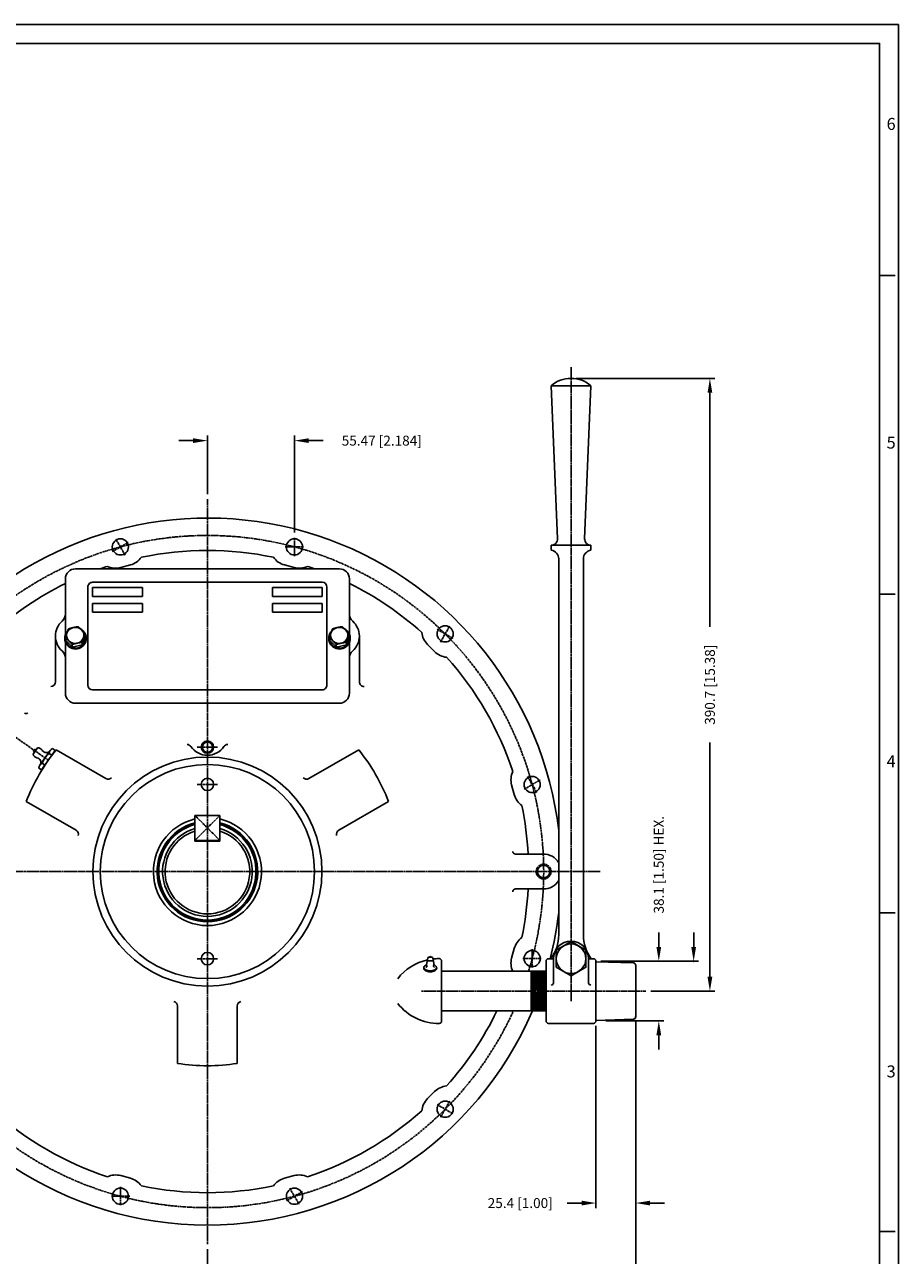
# Model space of a CAD drawing. Units: inches. Extents: x 0 to 1682, y 0 to 1188.
# Drawn here: x 1125 to 1682, y 403 to 1188 of the extents above; entities that cross this region are included whole.
import ezdxf

# ---------------------------------------------------------------- set-up
doc = ezdxf.new("R2010")
doc.units = ezdxf.units.IN
doc.header["$MEASUREMENT"] = 0
doc.linetypes.add('CENTER', pattern=[2, 1.25, -0.25, 0.25, -0.25])
doc.linetypes.add('HIDDEN', pattern=[0.375, 0.25, -0.125])
for name, color, linetype in [('001-MAT', 4, 'Continuous'), ('CENTER', 2, 'CENTER'), ('DIM', 2, 'Continuous'), ('HIDDEN', 2, 'HIDDEN'), ('OBJECT', 1, 'Continuous')]:
    doc.layers.add(name, color=color, linetype=linetype)
doc.styles.add('Title Block', font='txt.shx')
doc.dimstyles.get("Standard").update_dxf_attribs({"dimtxt": 0.18, "dimasz": 0.18, "dimexe": 0.18, "dimexo": 0.0625, "dimgap": 0.09, "dimtad": 0, "dimtih": 1, "dimtoh": 1, "dimdec": 4, "dimzin": 0, "dimdsep": 46, "dimtxsty": 'Standard', "dimcen": 0.09, "dimadec": 0, "dimazin": 0, "dimtfac": 1, "dimtdec": 4, "dimtofl": 0, "dimtmove": 0, "dimatfit": 3, "dimfxl": 0, "dimtolj": 1, "dimtzin": 0, "dimarcsym": 0})

# ---------------------------------------------------------------- blocks, each defined once
blk = doc.blocks.new('*D15')
at = {"layer": 'Defpoints', "color": 0}
for p in [(1297.06, 922.74), (1241.59, 885.47), (1297.06, 860.98)]:
    blk.add_point(p, dxfattribs=at)
at = {"layer": 'DIM'}
for p, q in [((1232.45, 922.74), (1223.3, 922.74)), ((1241.59, 888.64), (1241.59, 925.92)), ((1297.06, 864.15), (1297.06, 925.92)), ((1306.2, 922.74), (1315.35, 922.74))]:
    blk.add_line(p, q, dxfattribs=at)
for points in [[(1232.45, 924.27), (1232.45, 921.22), (1241.59, 922.74)], [(1306.2, 924.27), (1306.2, 921.22), (1297.06, 922.74)]]:
    blk.add_solid(points, dxfattribs=at)
at = {"layer": 'DIM', "insert": (1352.73, 922.74), "char_height": 6.35, "attachment_point": 5}
blk.add_mtext('\\A1;55.47 [2.184]', dxfattribs=at)
blk = doc.blocks.new('*D18')
at = {"layer": 'Defpoints', "color": 0}
for p in [(1489.24, 552.72), (1514.64, 555.39), (1489.24, 436.6)]:
    blk.add_point(p, dxfattribs=at)
at = {"layer": 'DIM'}
for p, q in [((1489.24, 549.54), (1489.24, 433.43)), ((1514.64, 552.22), (1514.64, 433.43)), ((1480.1, 436.6), (1470.95, 436.6)), ((1523.78, 436.6), (1532.93, 436.6))]:
    blk.add_line(p, q, dxfattribs=at)
for points in [[(1480.1, 438.12), (1480.1, 435.08), (1489.24, 436.6)], [(1523.78, 438.12), (1523.78, 435.08), (1514.64, 436.6)]]:
    blk.add_solid(points, dxfattribs=at)
at = {"layer": 'DIM', "insert": (1440.98, 436.6), "char_height": 6.35, "attachment_point": 5}
blk.add_mtext('\\A1;25.4 [1.00]', dxfattribs=at)
blk = doc.blocks.new('*D19')
at = {"layer": 'Defpoints', "color": 0}
for p in [(993.94, 560.67), (1241.59, 410.47), (993.94, 385.32)]:
    blk.add_point(p, dxfattribs=at)
at = {"layer": 'DIM'}
for p, q in [((993.94, 557.49), (993.94, 382.14)), ((1241.59, 407.29), (1241.59, 382.14)), ((1003.08, 385.32), (1082.5, 385.32)), ((1232.45, 385.32), (1153.03, 385.32))]:
    blk.add_line(p, q, dxfattribs=at)
for points in [[(1003.08, 386.84), (1003.08, 383.79), (993.94, 385.32)], [(1232.45, 386.84), (1232.45, 383.79), (1241.59, 385.32)]]:
    blk.add_solid(points, dxfattribs=at)
at = {"layer": 'DIM', "insert": (1117.77, 385.32), "char_height": 6.35, "attachment_point": 5}
blk.add_mtext('\\A1;247.7 [9.75]', dxfattribs=at)
blk = doc.blocks.new('*D21')
at = {"layer": 'Defpoints', "color": 0}
for p in [(1514.64, 555.39), (1241.59, 410.47), (1514.64, 385.32)]:
    blk.add_point(p, dxfattribs=at)
at = {"layer": 'DIM'}
for p, q in [((1514.64, 552.22), (1514.64, 382.14)), ((1241.59, 407.29), (1241.59, 382.14)), ((1250.73, 385.32), (1341.79, 385.32)), ((1505.5, 385.32), (1414.44, 385.32))]:
    blk.add_line(p, q, dxfattribs=at)
for points in [[(1250.73, 386.84), (1250.73, 383.79), (1241.59, 385.32)], [(1505.5, 386.84), (1505.5, 383.79), (1514.64, 385.32)]]:
    blk.add_solid(points, dxfattribs=at)
at = {"layer": 'DIM', "insert": (1378.12, 385.32), "char_height": 6.35, "attachment_point": 5}
blk.add_mtext('\\A1;273.0 [10.75]', dxfattribs=at)
blk = doc.blocks.new('*D32')
at = {"layer": 'Defpoints', "color": 0}
for p in [(1473.37, 962.42), (1561.87, 962.42), (1520.99, 571.77)]:
    blk.add_point(p, dxfattribs=at)
at = {"layer": 'DIM'}
for p, q in [((1476.54, 962.42), (1565.05, 962.42)), ((1561.87, 953.28), (1561.87, 803.95)), ((1561.87, 580.91), (1561.87, 730.24)), ((1524.17, 571.77), (1565.05, 571.77))]:
    blk.add_line(p, q, dxfattribs=at)
for points in [[(1560.35, 953.28), (1563.4, 953.28), (1561.87, 962.42)], [(1560.35, 580.91), (1563.4, 580.91), (1561.87, 571.77)]]:
    blk.add_solid(points, dxfattribs=at)
at = {"layer": 'DIM', "insert": (1561.87, 767.1), "char_height": 6.35, "attachment_point": 5, "rotation": 90}
blk.add_mtext('\\A1;390.7 [15.38]', dxfattribs=at)
blk = doc.blocks.new('*D37')
at = {"layer": 'Defpoints', "color": 0}
for p in [(1492.42, 590.82), (1529.3, 590.82), (1492.42, 552.72)]:
    blk.add_point(p, dxfattribs=at)
at = {"layer": 'DIM'}
for p, q in [((1529.3, 599.96), (1529.3, 609.11)), ((1495.59, 590.82), (1532.47, 590.82)), ((1495.59, 552.72), (1532.47, 552.72)), ((1529.3, 543.58), (1529.3, 534.43))]:
    blk.add_line(p, q, dxfattribs=at)
for points in [[(1527.77, 599.96), (1530.82, 599.96), (1529.3, 590.82)], [(1527.77, 543.58), (1530.82, 543.58), (1529.3, 552.72)]]:
    blk.add_solid(points, dxfattribs=at)
at = {"layer": 'DIM', "insert": (1529.3, 652.31), "char_height": 6.35, "attachment_point": 5, "rotation": 90}
blk.add_mtext('\\A1;38.1 [1.50] HEX.', dxfattribs=at)

msp = doc.modelspace()

# ---------------------------------------------------------------- linework, layer by layer
at = {"layer": '001-MAT', "color": 4, "linetype": 'Continuous'}
for p, q in [((1670, 1028), (1680, 1028)), ((1670, 824.8), (1680, 824.8)), ((1670, 621.6), (1680, 621.6)), ((1670, 418.4), (1680, 418.4))]:
    msp.add_line(p, q, dxfattribs=at)
at = {"layer": '001-MAT', "color": 1}
msp.add_lwpolyline([(0, 0), (1682, 0), (1682, 1188), (0, 1188)], close=True, dxfattribs=at)
at = {"layer": '001-MAT', "color": 4}
msp.add_lwpolyline([(12, 12), (1670, 12), (1670, 1176), (12, 1176)], close=True, dxfattribs=at)
at = {"layer": 'CENTER'}
for p, q in [((1473.3651, 565.4197), (1473.3651, 969.538)), ((1241.5896, 885.4697), (1241.5903, 410.4697)), ((1180.9253, 851.9796), (1191.3176, 857.9796)), ((1189.1215, 849.7834), (1183.1215, 860.1757)), ((1297.0578, 848.9798), (1297.0578, 860.9798)), ((1291.0578, 854.9798), (1303.0578, 854.9798)), ((1387.9354, 802.5118), (1398.3277, 796.5118)), ((1390.1315, 794.3156), (1396.1315, 804.7079)), ((1140.1584, 718.9928), (1092.9415, 752.0544)), ((1248.0287, 727.3447), (1235.1509, 727.3447)), ((1443.4037, 700.4382), (1453.796, 706.4382)), ((1445.5998, 708.6343), (1451.5998, 698.242)), ((1248.0287, 703.5322), (1235.1509, 703.5322)), ((1249.5274, 683.745), (1233.6524, 667.87)), ((1249.5274, 667.87), (1233.6524, 683.745)), ((1491.9505, 647.9697), (1003.9293, 647.9697)), ((1448.6, 598.5018), (1448.6, 586.5018)), ((1248.0289, 592.4072), (1235.1511, 592.4072)), ((1442.6, 592.5018), (1454.6, 592.5018)), ((1520.9901, 571.7697), (1378.1151, 571.7697)), ((1387.9358, 499.4281), (1398.3281, 493.4281)), ((1396.132, 501.6242), (1390.132, 491.2319)), ((1192.1221, 440.9596), (1180.1221, 440.9596)), ((1186.1221, 446.9596), (1186.1221, 434.9596)), ((1302.2546, 443.9598), (1291.8623, 437.9598)), ((1294.0584, 446.1559), (1300.0584, 435.7636))]:
    msp.add_line(p, q, dxfattribs=at)
for start, end in [(342.7611598, 197.2388402), (204.5039236, 335.4960764)]:
    msp.add_arc((1241.59, 647.9697), 214.3125, start, end, dxfattribs=at)
at = {"layer": 'Defpoints', "color": 0, "linetype": 'ByBlock'}
for p in [(1489.2401, 590.8197), (1489.2401, 552.7197)]:
    msp.add_point(p, dxfattribs=at)
at = {"layer": 'DIM'}
for p, q in [((1551.5213, 599.9637), (1551.5213, 609.1077)), ((1492.4151, 590.8197), (1554.6963, 590.8197))]:
    msp.add_line(p, q, dxfattribs=at)
msp.add_point((1551.5213, 590.8197), dxfattribs=at)
msp.add_solid([(1549.9973, 599.9637), (1553.0453, 599.9637), (1551.5213, 590.8197)], dxfattribs=at)
at = {"layer": 'HIDDEN'}
msp.add_circle((1455.9024, 647.9703), 4.7625, dxfattribs=at)
at = {"layer": 'OBJECT'}
for p, q in [((1460.6651, 957.5957), (1464.7255, 860.229)), ((1486.0651, 957.5957), (1460.6651, 957.5957)), ((1486.0651, 957.5957), (1482.0046, 860.229)), ((1486.0651, 855.9957), (1460.6651, 855.9957)), ((1460.6651, 852.8955), (1460.6651, 855.9957)), ((1460.6651, 852.9477), (1460.6651, 855.9957)), ((1486.0651, 852.8955), (1486.0651, 855.9957)), ((1157.4521, 841.0067), (1325.7271, 841.007)), ((1186.3478, 841.8679), (1192.4814, 843.5114)), ((1290.698, 843.5115), (1296.8316, 841.868)), ((1465.4911, 607.5815), (1465.4911, 847.3597)), ((1481.2391, 607.5815), (1481.2391, 847.3597)), ((1151.1022, 834.6567), (1151.1023, 761.652)), ((1168.4377, 832.4348), (1314.7417, 832.4348)), ((1332.0772, 834.657), (1332.0773, 761.6523)), ((1165.3897, 829.3868), (1165.3898, 766.9192)), ((1168.3813, 829.0328), (1200.1313, 829.0328)), ((1168.3813, 823.4448), (1168.3813, 829.0328)), ((1200.1313, 829.0328), (1200.1313, 823.4448)), ((1314.798, 829.033), (1283.048, 829.0329)), ((1283.048, 829.0329), (1283.048, 823.4449)), ((1314.798, 823.445), (1314.798, 829.033)), ((1317.7897, 829.3868), (1317.7898, 766.9192)), ((1200.1313, 823.4448), (1168.3813, 823.4448)), ((1200.1313, 818.8728), (1168.3813, 818.8728)), ((1168.3813, 813.2848), (1168.3813, 818.8728)), ((1200.1313, 818.8728), (1200.1313, 813.2848)), ((1283.048, 823.4449), (1314.798, 823.445)), ((1283.0481, 818.8729), (1314.7981, 818.873)), ((1283.0481, 818.8729), (1283.0481, 813.2849)), ((1314.7981, 813.285), (1314.7981, 818.873)), ((1200.1313, 813.2848), (1168.3813, 813.2848)), ((1283.0481, 813.2849), (1314.7981, 813.285)), ((1144.7522, 798.153), (1144.7522, 768.9577)), ((1151.099, 796.9931, 4.3719), (1151.2437, 795.314, 0.3653)), ((1151.2455, 795.3069, 0.3684), (1151.1008, 796.9859, 4.3749)), ((1155.4697, 792.7225, 6.3194), (1155.6143, 791.0435, 2.3128)), ((1155.622, 791.0414, 2.314), (1155.4773, 792.7205, 6.3205)), ((1161.7156, 794.1324, 5.9541), (1161.8603, 792.4533, 1.9475)), ((1161.8661, 792.4584, 1.9456), (1161.7214, 794.1375, 5.9522)), ((1163.7338, 798.1408, -0.3684), (1163.5891, 799.8199, 3.6382)), ((1163.5909, 799.8128, 3.6412), (1163.7356, 798.1337, -0.3653)), ((1319.374, 796.9931, 4.3719), (1319.5187, 795.314, 0.3653)), ((1319.5205, 795.3069, 0.3684), (1319.3758, 796.9859, 4.3749)), ((1323.7447, 792.7225, 6.3194), (1323.8893, 791.0435, 2.3128)), ((1323.897, 791.0414, 2.314), (1323.7523, 792.7205, 6.3205)), ((1329.9906, 794.1324, 5.9541), (1330.1353, 792.4533, 1.9475)), ((1330.1411, 792.4584, 1.9456), (1329.9965, 794.1375, 5.9522)), ((1332.0088, 798.1408, -0.3684), (1331.8641, 799.8199, 3.6382)), ((1331.8659, 799.8128, 3.6412), (1332.0106, 798.1337, -0.3653)), ((1338.4272, 798.1533), (1338.4273, 768.958)), ((1381.8896, 792.7599), (1386.3798, 788.2698)), ((1168.4378, 763.8712), (1314.7418, 763.8712)), ((1157.4523, 755.302), (1325.7273, 755.3023)), ((1130.4371, 722.8228), (1133.2357, 726.8195)), ((1134.8004, 715.769), (1141.3563, 725.132)), ((1144.5297, 725.2356), (1135.7884, 712.7517)), ((1142.3443, 722.1146), (1140.6798, 723.2801)), ((1144.5297, 725.2356), (1142.8651, 726.4011)), ((1176.8886, 707.3219), (1145.1559, 725.6427)), ((1306.2911, 707.3221), (1338.0238, 725.643)), ((1137.9737, 715.8726), (1136.3092, 717.0382)), ((1135.7884, 712.7517), (1134.1238, 713.9172)), ((1435.4881, 703.2118), (1437.1317, 697.0782)), ((1157.8386, 674.3263), (1126.1059, 692.6472)), ((1325.3411, 674.3266), (1357.0738, 692.6475)), ((1233.6524, 683.745), (1233.6524, 667.87)), ((1233.6524, 683.745), (1249.5274, 683.745)), ((1249.5274, 683.745), (1249.5274, 667.87)), ((1233.6524, 675.4135), (1233.6524, 667.3943)), ((1249.5274, 675.4135), (1249.5274, 667.3943)), ((1233.6524, 667.87), (1249.5274, 667.87)), ((1233.6524, 667.3943), (1249.5274, 667.3943)), ((1455.6143, 659.0785), (1437.9396, 659.0785)), ((1455.6143, 636.8609), (1437.9396, 636.8609)), ((1437.1318, 598.8617), (1435.4883, 592.7281)), ((1381.4567, 589.6058), (1382.073, 592.8445)), ((1381.7141, 590.9587), (1385.5469, 590.9587)), ((1383.6305, 593.3711), (1382.7093, 593.3711)), ((1383.6305, 593.3711), (1384.5518, 593.3711)), ((1385.8044, 589.6058), (1385.1881, 592.8445)), ((1390.815, 590.9293), (1390.8151, 552.5977)), ((1457.4901, 552.7157), (1457.4901, 590.8745)), ((1459.0101, 592.3945), (1462.1891, 592.3945)), ((1462.1891, 592.3945), (1462.1891, 577.0748)), ((1484.5411, 592.3945), (1484.5411, 577.0748)), ((1484.5411, 592.3945), (1487.7201, 592.3945)), ((1489.2401, 552.7157), (1489.2401, 590.8745)), ((1489.2401, 590.5022), (1513.1731, 589.6664)), ((1390.815, 584.457), (1457.4901, 584.457)), ((1447.9651, 584.457), (1447.9651, 559.0824)), ((1447.9651, 583.397), (1457.4901, 583.397)), ((1447.9651, 582.337), (1457.4901, 582.337)), ((1447.9651, 581.277), (1457.4901, 581.277)), ((1514.6401, 555.392), (1514.6401, 588.1474)), ((1447.9651, 580.217), (1457.4901, 580.217)), ((1447.9651, 579.157), (1457.4901, 579.157)), ((1447.9651, 578.097), (1457.4901, 578.097)), ((1447.9651, 577.037), (1457.4901, 577.037)), ((1447.9651, 575.977), (1457.4901, 575.977)), ((1447.9651, 574.917), (1457.4901, 574.917)), ((1447.9651, 573.857), (1457.4901, 573.857)), ((1447.9651, 572.797), (1457.4901, 572.797)), ((1447.9651, 570.7424), (1457.4901, 570.7424)), ((1447.9651, 569.6824), (1457.4901, 569.6824)), ((1447.9651, 568.6224), (1457.4901, 568.6224)), ((1447.9651, 567.5624), (1457.4901, 567.5624)), ((1447.9651, 566.5024), (1457.4901, 566.5024)), ((1447.9651, 565.4424), (1457.4901, 565.4424)), ((1222.5401, 562.2606), (1222.5401, 525.6188)), ((1260.6401, 562.2606), (1260.6401, 525.6189)), ((1390.8151, 559.0824), (1457.4901, 559.0824)), ((1447.9651, 564.3824), (1457.4901, 564.3824)), ((1447.9651, 563.3224), (1457.4901, 563.3224)), ((1447.9651, 562.2624), (1457.4901, 562.2624)), ((1447.9651, 561.2024), (1457.4901, 561.2024)), ((1447.9651, 560.1424), (1457.4901, 560.1424)), ((1487.7201, 551.1957), (1459.0101, 551.1957)), ((1489.2401, 553.0372), (1513.1731, 553.873)), ((1386.3802, 507.67), (1381.89, 503.1799)), ((1192.482, 452.4279), (1186.3484, 454.0714)), ((1296.8321, 454.0715), (1290.6985, 452.428))]:
    msp.add_line(p, q, dxfattribs=at)
at = {"layer": 'OBJECT', "extrusion": (-0.955898, 0.256975, -0.14221)}
for p, q in [((1151.099, 796.9931, 4.3719), (1151.2437, 795.314, 0.3653)), ((1319.374, 796.9931, 4.3719), (1319.5187, 795.314, 0.3653))]:
    msp.add_line(p, q, dxfattribs=at)
at = {"layer": 'OBJECT', "extrusion": (-0.730662, -0.638685, 0.241279)}
for p, q in [((1151.2455, 795.3069, 0.3684), (1151.1008, 796.9859, 4.3749)), ((1155.4697, 792.7225, 6.3194), (1155.6143, 791.0435, 2.3128)), ((1319.5205, 795.3069, 0.3684), (1319.3758, 796.9859, 4.3749)), ((1323.7447, 792.7225, 6.3194), (1323.8893, 791.0435, 2.3128))]:
    msp.add_line(p, q, dxfattribs=at)
at = {"layer": 'OBJECT', "extrusion": (0.033284, -0.386299, -0.921773)}
for p, q in [((1155.6143, 791.0435, 2.3128), (1151.2455, 795.3069, 0.3684)), ((1163.7356, 798.1337, -0.3653), (1161.8661, 792.4584, 1.9456)), ((1323.8893, 791.0435, 2.3128), (1319.5205, 795.3069, 0.3684)), ((1332.0106, 798.1337, -0.3653), (1330.1411, 792.4584, 1.9456)), ((1161.8603, 792.4533, 1.9475), (1155.622, 791.0414, 2.314)), ((1330.1353, 792.4533, 1.9475), (1323.897, 791.0414, 2.314))]:
    msp.add_line(p, q, dxfattribs=at)
at = {"layer": 'OBJECT', "extrusion": (0.225236, -0.895659, 0.383488)}
for p, q in [((1155.622, 791.0414, 2.314), (1155.4773, 792.7205, 6.3205)), ((1161.7156, 794.1324, 5.9541), (1161.8603, 792.4533, 1.9475)), ((1323.897, 791.0414, 2.314), (1323.7523, 792.7205, 6.3205)), ((1329.9906, 794.1324, 5.9541), (1330.1353, 792.4533, 1.9475)), ((1161.8603, 792.4533, 1.9475), (1155.622, 791.0414, 2.314)), ((1330.1353, 792.4533, 1.9475), (1323.897, 791.0414, 2.314))]:
    msp.add_line(p, q, dxfattribs=at)
at = {"layer": 'OBJECT', "extrusion": (0.955898, -0.256975, 0.14221)}
for p, q in [((1161.8661, 792.4584, 1.9456), (1161.7214, 794.1375, 5.9522)), ((1163.5909, 799.8128, 3.6412), (1163.7356, 798.1337, -0.3653)), ((1330.1411, 792.4584, 1.9456), (1329.9965, 794.1375, 5.9522)), ((1331.8659, 799.8128, 3.6412), (1332.0106, 798.1337, -0.3653))]:
    msp.add_line(p, q, dxfattribs=at)
at = {"layer": 'OBJECT', "extrusion": (0.730662, 0.638685, -0.241279)}
for p, q in [((1163.7338, 798.1408, -0.3684), (1163.5891, 799.8199, 3.6382)), ((1332.0088, 798.1408, -0.3684), (1331.8641, 799.8199, 3.6382))]:
    msp.add_line(p, q, dxfattribs=at)
at = {"layer": 'OBJECT'}
msp.add_lwpolyline([(1463.929, 586.9466), (1473.3651, 581.4986), (1482.8012, 586.9466), (1482.8012, 597.8424), (1473.3651, 603.2904), (1463.929, 597.8424)], close=True, dxfattribs=at)
for points in [[(1381.3415, 588.5914, 0.03787232), (1380.7313, 588.2762, 0.10709004), (1379.8031, 587.3835, 0.1489612), (1379.5304, 586.4884, 0.1489612), (1379.8031, 585.5934, 0.10709004), (1380.7313, 584.7007, 0.07576751), (1381.9907, 584.1663, 0.06260033), (1383.6305, 583.9601, 0.06260033), (1385.2704, 584.1663, 0.07576751), (1386.5297, 584.7007, 0.10709004), (1387.4579, 585.5934, 0.1489612), (1387.7306, 586.4884, 0.1489612)], [(1387.7306, 586.4884, 0.1489612), (1387.4579, 587.3835, 0.10709004), (1386.5297, 588.2762, 0.03787232), (1385.9196, 588.5914, 0.06260033)], [(1379.565, 586.8198, 0.09619402), (1379.8031, 586.256, 0.10709004), (1380.7313, 585.3633, 0.07576751), (1381.9907, 584.8289, 0.06260033), (1383.6305, 584.6228, 0.06260033), (1385.2704, 584.8289, 0.07576751), (1386.5297, 585.3633, 0.10709004), (1387.4579, 586.256, 0.09619402), (1387.6961, 586.8198, 0.1489612)]]:
    msp.add_lwpolyline(points, format="xyb", dxfattribs=at)
for centre, radius in [((1186.1215, 854.9796), 5.1587), ((1297.0578, 854.9798), 5.1587), ((1393.1315, 799.5118), 5.1587), ((1241.5898, 727.3447), 3.9688), ((1241.5898, 727.3447), 3.2639), ((1241.5899, 647.9697), 73.025), ((1241.5899, 647.9697), 68.2625), ((1241.5898, 703.5322), 3.9688), ((1448.5998, 703.4382), 5.1587), ((1455.9024, 647.9703), 3.9688), ((1448.6, 592.5018), 5.1587), ((1473.3651, 592.3945), 9.4361), ((1241.59, 592.4072), 3.9688), ((1393.132, 496.4281), 5.1587), ((1186.1221, 440.9596), 5.1587), ((1297.0584, 440.9598), 5.1587)]:
    msp.add_circle(centre, radius, dxfattribs=at)
for centre, radius, start, end in [((1472.8914, 944.5446), 17.8833, 88.4822948, 133.1312872), ((1473.8387, 944.5446), 17.8833, 46.8687128, 91.5177052), ((1241.5899, 647.9697), 225.425, 6.6658808, 196.3644677), ((1460.6651, 860.0597), 4.064, 270, 2.3880155), ((1486.0651, 860.0597), 4.064, 177.6119845, 270), ((1189.1944, 855.7786), 12.7, 285.0000781, 324.2129804), ((1241.5899, 647.9697), 204.7558, 78.1367868, 101.8633459), ((1293.9849, 855.7788), 12.7, 215.7872713, 255.0000781), ((1459.9031, 847.3597), 5.588, 0, 82.1625202), ((1486.8271, 847.3597), 5.588, 97.8374798, 180), ((1157.4522, 834.6567), 6.35, 90.000087, 180.000087), ((1241.5899, 647.9697), 204.7558, 108.1367926, 109.4783562), ((1183.0608, 854.1351), 12.7, 245.7871511, 285.0000781), ((1300.1186, 854.1353), 12.7, 255.0000781, 294.2128603), ((1241.5899, 647.9697), 204.7558, 70.5218178, 71.8633517), ((1325.7272, 834.657), 6.35, 0.000087, 90.000087), ((1168.4377, 829.3868), 3.048, 90, 180.000087), ((1314.7417, 829.3868), 3.048, 0.000087, 90), ((1241.5899, 647.9697), 204.7558, 116.2271097, 131.8633433), ((1241.5899, 647.9697), 204.7558, 48.1367841, 63.7730644), ((1144.7522, 812.352), 6.35, 311.8103864, 0.000087), ((1338.4272, 812.3523), 6.35, 180.000087, 228.1897876), ((1157.4522, 798.153), 12.7, 131.8103864, 228.1897876), ((1157.4897, 796.7239), 6.858, 136.4667092, 62.3069112), ((1325.7647, 796.7239), 6.858, 136.4667092, 62.3069112), ((1325.7272, 798.1532), 12.7, 311.8103864, 48.1897876), ((1157.4897, 796.7239), 6.35, 193.5306946, 11.9113403), ((1325.7647, 796.7239), 6.35, 193.5306946, 11.9113403), ((1390.8699, 801.7402), 12.7, 185.7873786, 225.0000781), ((1144.7522, 783.9539), 6.35, 0.000087, 48.1897876), ((1338.4272, 783.9542), 6.35, 131.8103864, 180.000087), ((1395.36, 797.25), 12.7, 225.0000781, 264.2127595), ((1241.5899, 647.9697), 204.7558, 18.1367853, 41.8633591), ((1141.7522, 768.9577), 3, 270, 0), ((1157.4523, 761.652), 6.35, 180.000087, 270.000087), ((1168.4378, 766.9192), 3.048, 180.000087, 270), ((1314.7418, 766.9192), 3.048, 270, 0.000087), ((1325.7273, 761.6523), 6.35, 270.000087, 0.000087), ((1341.4273, 768.958), 3, 180.000174, 270.000174), ((1125.9491, 750.1747), 1.52, 234.9941815, 318.5226592), ((1241.5899, 647.9697), 123.825, 141.1502039, 158.8499701), ((1133.5009, 723.6556), 3.175, 195.2081805, 259.0903544), ((1131.8364, 724.8211), 1.016, 55, 235), ((1133.5009, 723.6556), 3.175, 30.9096456, 94.7918195), ((1138.8401, 726.8523), 3.048, 210.9096456, 325.2834447), ((1149.9901, 712.1098), 14.5415, 129.8107133, 160.1892867), ((1144.4903, 722.9375), 3.8259, 115.1371656, 174.8628344), ((1228.5989, 725.9718), 3, 34.1628785, 90), ((1241.5898, 734.7881), 12.7, 214.1628785, 325.8371215), ((1254.5807, 725.9718), 3, 90, 145.8371215), ((1241.5899, 647.9697), 123.825, 21.1502039, 38.8499701), ((1132.3232, 717.5451), 3.048, 324.7165553, 79.0903544), ((1137.9343, 713.5746), 3.8259, 115.1371656, 174.8628344), ((1178.3886, 709.92), 3, 240.000087, 315.5727173), ((1304.7911, 709.9202), 3, 224.4274567, 300.000087), ((1447.7554, 706.4989), 12.7, 155.7874444, 195.0000781), ((1449.3989, 700.3652), 12.7, 195.0000781, 234.2127051), ((1241.5899, 647.9697), 204.7558, 3.1100372, 11.8633661), ((1241.5899, 647.9697), 34.45, 103.3210856, 76.6790885), ((1241.5899, 647.9697), 32.0675, 104.331175, 75.668999), ((1241.5899, 647.9697), 31.7722, 104.4671748, 75.5328699), ((1241.5899, 647.9697), 30.9797, 104.8456568, 75.1543844), ((1241.5899, 647.9697), 28.5687, 106.1313173, 73.8687118), ((1156.3387, 671.7282), 3, 344.4274567, 60.000087), ((1241.5899, 647.9697), 26.9811, 107.1088718, 72.8913022), ((1326.8411, 671.7285), 3, 120.000087, 195.5727173), ((1437.9396, 660.8311), 1.7526, 180, 270), ((1455.9024, 647.9697), 11.1125, 30.3595529, 91.4856126), ((1437.9396, 635.1083), 1.7526, 90, 180), ((1241.5899, 647.9697), 204.7558, 348.13679, 356.8899628), ((1455.9024, 647.9697), 11.1125, 268.5143874, 329.6404471), ((1241.5899, 647.9697), 225.425, 345.7274219, 353.3341192), ((1449.3991, 595.5747), 12.7, 125.787451, 165.0000781), ((1440.0911, 607.5815), 25.4, 323.2794243, 0), ((1506.6391, 607.5815), 25.4, 180, 216.7205757), ((1473.3651, 592.3945), 11.176, 0, 180), ((1389.141, 559.0929), 33.3567, 102.6357698, 141.9597925), ((1382.7093, 592.7234), 0.6477, 89.9999999, 169.2256397), ((1383.6464, 593.2747), 0.5445, 10.2043851, 169.7956148), ((1384.5518, 592.7234), 0.6477, 10.7743601, 89.9999999), ((1389.141, 559.0929), 33.3567, 89.7227891, 96.6030279), ((1383.2289, 588.7995), 2.6988, 338.8953512, 17.3823605), ((1389.295, 590.9293), 1.52, 0.000087, 89.7227891), ((1447.7556, 589.4411), 12.7, 165.0000781, 204.2127117), ((1459.0101, 590.8745), 1.52, 90, 180), ((1487.7201, 590.8745), 1.52, 0, 90), ((1513.1201, 588.1474), 1.52, 0, 88), ((1386.3509, 587.5946), 0.6477, 158.8953512, 270.0000001), ((1460.6691, 577.0748), 1.52, 270, 0), ((1486.0611, 577.0748), 1.52, 180, 270), ((1219.5401, 562.2606), 3, 0.000087, 75.5727173), ((1263.6401, 562.2606), 3, 104.4274567, 180.000087), ((1241.5899, 647.9697), 225.425, 203.2229387, 336.7770613), ((1389.1409, 584.4473), 33.3567, 218.0405556, 270.277559), ((1241.5899, 647.9697), 204.7558, 318.136797, 334.271082), ((1389.2951, 552.611), 1.52, 270.277559, 0.0002611), ((1459.0101, 552.7157), 1.52, 180, 270), ((1487.7201, 552.7157), 1.52, 270, 0), ((1513.1201, 555.392), 1.52, 272, 0), ((1241.5899, 647.9697), 123.825, 261.1502039, 278.8499701), ((1395.3604, 498.6898), 12.7, 95.7873966, 135.0000781), ((1390.8703, 494.1996), 12.7, 135.0000781, 174.2127775), ((1241.5899, 647.9697), 204.7558, 228.1368128, 251.8633635), ((1241.5899, 647.9697), 204.7558, 288.1368044, 311.863372), ((1183.0614, 441.8041), 12.7, 75.0000781, 114.213005), ((1189.195, 440.1606), 12.7, 35.7871757, 75.0000781), ((1241.5899, 647.9697), 204.7558, 258.1368102, 281.8633693), ((1293.9855, 440.1608), 12.7, 105.0000781, 144.2128848), ((1300.1191, 441.8043), 12.7, 65.7872958, 105.0000781)]:
    msp.add_arc(centre, radius, start, end, dxfattribs=at)
at = {"layer": 'OBJECT', "extrusion": (0.033284, -0.386299, -0.921773)}
for centre, radius, start, end in [((1221.6098, -640.0985, -274.0234), 5.5562, 201.516833, 261.516833), ((1221.6098, -640.0985, -273.5948), 6.4135, 231.4811494, 231.5525166), ((1221.6098, -640.0985, -273.5948), 6.4135, 231.4811494, 231.5525166), ((1221.6098, -640.0985, -274.0234), 5.5562, 261.516833, 321.516833), ((1221.6098, -640.0985, -273.5948), 6.4135, 291.4811494, 291.5525166), ((1221.6098, -640.0985, -273.5948), 6.4135, 291.4811494, 291.5525166), ((1389.2637, -626.7833, -268.4226), 5.5562, 201.516833, 261.516833), ((1389.2637, -626.7833, -267.9939), 6.4135, 231.4811494, 231.5525166), ((1389.2637, -626.7833, -267.9939), 6.4135, 231.4811494, 231.5525166), ((1389.2637, -626.7833, -268.4226), 5.5562, 261.516833, 321.516833), ((1389.2637, -626.7833, -267.9939), 6.4135, 291.4811494, 291.5525166), ((1389.2637, -626.7833, -267.9939), 6.4135, 291.4811494, 291.5525166), ((1221.6098, -640.0985, -273.5948), 6.4135, 171.4811494, 171.5525166), ((1221.6098, -640.0985, -273.5948), 6.4135, 171.4811494, 171.5525166), ((1221.6098, -640.0985, -269.2482), 6.4135, 171.4811494, 171.5525166), ((1221.6098, -640.0985, -269.2482), 6.4135, 171.4811494, 171.5525166), ((1221.6098, -640.0985, -274.0234), 5.5562, 141.516833, 201.516833), ((1221.6098, -640.0985, -274.0234), 5.5562, 81.516833, 141.516833), ((1221.6098, -640.0985, -273.5948), 6.4135, 111.4811494, 111.5525166), ((1221.6098, -640.0985, -273.5948), 6.4135, 111.4811494, 111.5525166), ((1221.6098, -640.0985, -274.0234), 5.5562, 21.516833, 81.516833), ((1221.6098, -640.0985, -273.5948), 6.4135, 51.4811494, 51.5525166), ((1221.6098, -640.0985, -273.5948), 6.4135, 51.4811494, 51.5525166), ((1221.6098, -640.0985, -273.5948), 6.4135, 351.4811494, 351.5525166), ((1221.6098, -640.0985, -273.5948), 6.4135, 351.4811494, 351.5525166), ((1221.6098, -640.0985, -269.2482), 6.4135, 351.4811494, 351.5525166), ((1221.6098, -640.0985, -269.2482), 6.4135, 351.4811494, 351.5525166), ((1389.2637, -626.7833, -267.9939), 6.4135, 171.4811494, 171.5525166), ((1389.2637, -626.7833, -267.9939), 6.4135, 171.4811494, 171.5525166), ((1389.2637, -626.7833, -263.6474), 6.4135, 171.4811494, 171.5525166), ((1389.2637, -626.7833, -263.6474), 6.4135, 171.4811494, 171.5525166), ((1389.2637, -626.7833, -268.4226), 5.5562, 141.516833, 201.516833), ((1389.2637, -626.7833, -268.4226), 5.5562, 81.516833, 141.516833), ((1389.2637, -626.7833, -267.9939), 6.4135, 111.4811494, 111.5525166), ((1389.2637, -626.7833, -267.9939), 6.4135, 111.4811494, 111.5525166), ((1389.2637, -626.7833, -268.4226), 5.5562, 21.516833, 81.516833), ((1389.2637, -626.7833, -267.9939), 6.4135, 51.4811494, 51.5525166), ((1389.2637, -626.7833, -267.9939), 6.4135, 51.4811494, 51.5525166), ((1389.2637, -626.7833, -267.9939), 6.4135, 351.4811494, 351.5525166), ((1389.2637, -626.7833, -267.9939), 6.4135, 351.4811494, 351.5525166), ((1389.2637, -626.7833, -263.6474), 6.4135, 351.4811494, 351.5525166), ((1389.2637, -626.7833, -263.6474), 6.4135, 351.4811494, 351.5525166), ((1221.6098, -640.0985, -269.2482), 6.4135, 111.4811494, 111.5525166), ((1221.6098, -640.0985, -269.2482), 6.4135, 111.4811494, 111.5525166), ((1221.6098, -640.0985, -269.2482), 6.4135, 51.4811494, 51.5525166), ((1221.6098, -640.0985, -269.2482), 6.4135, 51.4811494, 51.5525166), ((1389.2637, -626.7833, -263.6474), 6.4135, 111.4811494, 111.5525166), ((1389.2637, -626.7833, -263.6474), 6.4135, 111.4811494, 111.5525166), ((1389.2637, -626.7833, -263.6474), 6.4135, 51.4811494, 51.5525166), ((1389.2637, -626.7833, -263.6474), 6.4135, 51.4811494, 51.5525166)]:
    msp.add_arc(centre, radius, start, end, dxfattribs=at)
at = {"layer": 'OBJECT', "extrusion": (-0.033284, 0.386299, 0.921773)}
for centre, start, end in [((-1221.6098, -640.0985, 274.0234), 278.483167, 338.483167), ((-1221.6098, -640.0985, 274.0234), 218.483167, 278.483167), ((-1221.6098, -640.0985, 274.0234), 158.483167, 218.483167), ((-1389.2637, -626.7833, 268.4226), 278.483167, 338.483167), ((-1389.2637, -626.7833, 268.4226), 218.483167, 278.483167), ((-1389.2637, -626.7833, 268.4226), 158.483167, 218.483167), ((-1221.6098, -640.0985, 274.0234), 338.483167, 38.483167), ((-1221.6098, -640.0985, 274.0234), 38.483167, 98.483167), ((-1221.6098, -640.0985, 274.0234), 98.483167, 158.483167), ((-1389.2637, -626.7833, 268.4226), 338.483167, 38.483167), ((-1389.2637, -626.7833, 268.4226), 38.483167, 98.483167), ((-1389.2637, -626.7833, 268.4226), 98.483167, 158.483167)]:
    msp.add_arc(centre, 5.5562, start, end, dxfattribs=at)
at = {"layer": 'OBJECT', "extrusion": (9.08194e-17, 8.21549e-17, -1)}
for centre, radius, start, end in [((-1384.0322, 588.7995), 2.6988, 338.8953512, 17.3823605), ((-1380.9102, 587.5946), 0.6477, 158.8953511, 270)]:
    msp.add_arc(centre, radius, start, end, dxfattribs=at)
at = {"layer": 'OBJECT'}
for points, weights in [([(1152.9685, 802.6684, 2.0609), (1152.4534, 801.3135, 3.0751), (1152.0195, 799.9963, 3.6115)], [1, 1.03785493064, 1]), ([(1152.9685, 802.6684, 2.0609), (1152.4534, 801.3135, 3.0751), (1152.0195, 799.9963, 3.6115)], [1, 1.03785493064, 1]), ([(1156.0793, 803.545, 2.2709), (1154.6314, 803.2173, 2.3559), (1152.9744, 802.6735, 2.059)], [1, 1.03785493068, 1]), ([(1156.0793, 803.545, 2.2709), (1154.6314, 803.2173, 2.3559), (1152.9744, 802.6735, 2.059)], [1, 1.03785493068, 1]), ([(1159.2127, 804.0854, 1.6926), (1157.5271, 803.8727, 2.1858), (1156.0793, 803.545, 2.2709)], [1, 1.03785493068, 1]), ([(1159.2127, 804.0854, 1.6926), (1157.5271, 803.8727, 2.1858), (1156.0793, 803.545, 2.2709)], [1, 1.03785493068, 1]), ([(1161.3905, 802.1172, 3.061), (1160.3765, 803.1067, 2.6097), (1159.2203, 804.0833, 1.6937)], [1, 1.03785493064, 1]), ([(1161.3905, 802.1172, 3.061), (1160.3765, 803.1067, 2.6097), (1159.2203, 804.0833, 1.6937)], [1, 1.03785493064, 1]), ([(1163.5891, 799.8199, 3.6382), (1162.4044, 801.1277, 3.5123), (1161.3905, 802.1172, 3.061)], [1, 1.03785493064, 1]), ([(1163.5891, 799.8199, 3.6382), (1162.4044, 801.1277, 3.5123), (1161.3905, 802.1172, 3.061)], [1, 1.03785493064, 1]), ([(1321.2435, 802.6684, 2.0609), (1320.7284, 801.3135, 3.0751), (1320.2945, 799.9963, 3.6115)], [1, 1.03785493064, 1]), ([(1321.2435, 802.6684, 2.0609), (1320.7284, 801.3135, 3.0751), (1320.2945, 799.9963, 3.6115)], [1, 1.03785493064, 1]), ([(1324.3543, 803.545, 2.2709), (1322.9064, 803.2173, 2.3559), (1321.2494, 802.6735, 2.059)], [1, 1.03785493068, 1]), ([(1324.3543, 803.545, 2.2709), (1322.9064, 803.2173, 2.3559), (1321.2494, 802.6735, 2.059)], [1, 1.03785493068, 1]), ([(1327.4877, 804.0854, 1.6926), (1325.8021, 803.8727, 2.1858), (1324.3543, 803.545, 2.2709)], [1, 1.03785493068, 1]), ([(1327.4877, 804.0854, 1.6926), (1325.8021, 803.8727, 2.1858), (1324.3543, 803.545, 2.2709)], [1, 1.03785493068, 1]), ([(1329.6655, 802.1172, 3.061), (1328.6515, 803.1067, 2.6097), (1327.4953, 804.0833, 1.6937)], [1, 1.03785493064, 1]), ([(1329.6655, 802.1172, 3.061), (1328.6515, 803.1067, 2.6097), (1327.4953, 804.0833, 1.6937)], [1, 1.03785493064, 1]), ([(1331.8641, 799.8199, 3.6382), (1330.6794, 801.1277, 3.5123), (1329.6655, 802.1172, 3.061)], [1, 1.03785493064, 1]), ([(1331.8641, 799.8199, 3.6382), (1330.6794, 801.1277, 3.5123), (1329.6655, 802.1172, 3.061)], [1, 1.03785493064, 1]), ([(1152.0195, 799.9963, 3.6115), (1151.5856, 798.6791, 4.1478), (1151.099, 796.9931, 4.3719)], [1, 1.03785493064, 1]), ([(1152.0195, 799.9963, 3.6115), (1151.5856, 798.6791, 4.1478), (1151.099, 796.9931, 4.3719)], [1, 1.03785493064, 1]), ([(1151.1008, 796.9859, 4.3749), (1152.257, 796.0093, 5.291), (1153.271, 795.0198, 5.7423)], [1, 1.03785493064, 1]), ([(1151.1008, 796.9859, 4.3749), (1152.257, 796.0093, 5.291), (1153.271, 795.0198, 5.7423)], [1, 1.03785493064, 1]), ([(1153.271, 795.0198, 5.7423), (1154.285, 794.0303, 6.1936), (1155.4697, 792.7225, 6.3194)], [1, 1.03785493064, 1]), ([(1153.271, 795.0198, 5.7423), (1154.285, 794.0303, 6.1936), (1155.4697, 792.7225, 6.3194)], [1, 1.03785493064, 1]), ([(1155.4773, 792.7205, 6.3205), (1157.1343, 793.2643, 6.6175), (1158.5822, 793.592, 6.5324)], [1, 1.03785493068, 1]), ([(1155.4773, 792.7205, 6.3205), (1157.1343, 793.2643, 6.6175), (1158.5822, 793.592, 6.5324)], [1, 1.03785493068, 1]), ([(1158.5822, 793.592, 6.5324), (1160.0301, 793.9197, 6.4474), (1161.7156, 794.1324, 5.9541)], [1, 1.03785493068, 1]), ([(1158.5822, 793.592, 6.5324), (1160.0301, 793.9197, 6.4474), (1161.7156, 794.1324, 5.9541)], [1, 1.03785493068, 1]), ([(1161.7214, 794.1375, 5.9522), (1162.208, 795.8235, 5.7282), (1162.6419, 797.1407, 5.1918)], [1, 1.03785493064, 1]), ([(1161.7214, 794.1375, 5.9522), (1162.208, 795.8235, 5.7282), (1162.6419, 797.1407, 5.1918)], [1, 1.03785493064, 1]), ([(1162.6419, 797.1407, 5.1918), (1163.0758, 798.4579, 4.6554), (1163.5909, 799.8128, 3.6412)], [1, 1.03785493064, 1]), ([(1162.6419, 797.1407, 5.1918), (1163.0758, 798.4579, 4.6554), (1163.5909, 799.8128, 3.6412)], [1, 1.03785493064, 1]), ([(1320.2945, 799.9963, 3.6115), (1319.8606, 798.6791, 4.1478), (1319.374, 796.9931, 4.3719)], [1, 1.03785493064, 1]), ([(1320.2945, 799.9963, 3.6115), (1319.8606, 798.6791, 4.1478), (1319.374, 796.9931, 4.3719)], [1, 1.03785493064, 1]), ([(1319.3758, 796.9859, 4.3749), (1320.532, 796.0093, 5.291), (1321.546, 795.0198, 5.7423)], [1, 1.03785493064, 1]), ([(1319.3758, 796.9859, 4.3749), (1320.532, 796.0093, 5.291), (1321.546, 795.0198, 5.7423)], [1, 1.03785493064, 1]), ([(1321.546, 795.0198, 5.7423), (1322.56, 794.0303, 6.1936), (1323.7447, 792.7225, 6.3194)], [1, 1.03785493064, 1]), ([(1321.546, 795.0198, 5.7423), (1322.56, 794.0303, 6.1936), (1323.7447, 792.7225, 6.3194)], [1, 1.03785493064, 1]), ([(1323.7523, 792.7205, 6.3205), (1325.4093, 793.2643, 6.6175), (1326.8572, 793.592, 6.5324)], [1, 1.03785493068, 1]), ([(1323.7523, 792.7205, 6.3205), (1325.4093, 793.2643, 6.6175), (1326.8572, 793.592, 6.5324)], [1, 1.03785493068, 1]), ([(1326.8572, 793.592, 6.5324), (1328.3051, 793.9197, 6.4474), (1329.9906, 794.1324, 5.9541)], [1, 1.03785493068, 1]), ([(1326.8572, 793.592, 6.5324), (1328.3051, 793.9197, 6.4474), (1329.9906, 794.1324, 5.9541)], [1, 1.03785493068, 1]), ([(1329.9965, 794.1375, 5.9522), (1330.483, 795.8235, 5.7282), (1330.9169, 797.1407, 5.1918)], [1, 1.03785493064, 1]), ([(1329.9965, 794.1375, 5.9522), (1330.483, 795.8235, 5.7282), (1330.9169, 797.1407, 5.1918)], [1, 1.03785493064, 1]), ([(1330.9169, 797.1407, 5.1918), (1331.3508, 798.4579, 4.6554), (1331.8659, 799.8128, 3.6412)], [1, 1.03785493064, 1]), ([(1330.9169, 797.1407, 5.1918), (1331.3508, 798.4579, 4.6554), (1331.8659, 799.8128, 3.6412)], [1, 1.03785493064, 1])]:
    msp.add_rational_spline(points, weights, degree=2, dxfattribs=at)
msp.add_point((1514.6401, 555.392), dxfattribs=at)

# ---------------------------------------------------------------- texts
at = {"layer": '001-MAT', "color": 3, "linetype": 'Continuous', "style": 'Title Block'}
for s, p in [('6', (1674.502, 1120.8675)), ('5', (1674.502, 917.6675)), ('4', (1674.502, 714.4675)), ('3', (1674.502, 516.7132))]:
    msp.add_text(s, height=7.62, dxfattribs=at).set_placement(p)

# ---------------------------------------------------------------- dimensions: what is measured, and where the dimension line sits
at = {"layer": 'DIM'}
dim = msp.add_linear_dim(base=(1561.8739, 962.4217), p1=(1520.9901, 571.7697), p2=(1473.3651, 962.4217), angle=90, dimstyle='Standard', override={"dimscale": 50.8, "dimtxt": 0.125, "dimexe": 0.0625, "dimtih": 0, "dimtoh": 0, "dimdec": 1, "dimcen": 0, "dimclrd": 256, "dimclre": 256, "dimclrt": 256, "dimtdec": 1, "dimatfit": 1, "dimlwd": 65535, "dimlwe": 65535}, dxfattribs=at)
dim.commit()
dim.dimension.update_dxf_attribs({"geometry": '*D32', "text_midpoint": (1561.8739, 767.0957)})
for base, p1, p2, override, picture, middle in [((1297.0578, 922.7432), (1241.5896, 885.4697), (1297.0578, 860.9798), {"dimscale": 50.8, "dimtxt": 0.125, "dimexe": 0.0625, "dimtih": 0, "dimtoh": 0, "dimdec": 2, "dimcen": 0, "dimclrd": 256, "dimclre": 256, "dimclrt": 256, "dimtdec": 2, "dimatfit": 1, "dimlwd": 65535, "dimlwe": 65535}, '*D15', (1352.7261, 922.7432)), ((993.9401, 385.317), (1241.5903, 410.4697), (993.9401, 560.6699), {"dimscale": 50.8, "dimtxt": 0.125, "dimexe": 0.0625, "dimtih": 0, "dimtoh": 0, "dimdec": 1, "dimcen": 0, "dimclrd": 256, "dimclre": 256, "dimclrt": 256, "dimtdec": 1, "dimatfit": 1, "dimlwd": 65535, "dimlwe": 65535}, '*D19', (1117.7652, 385.317)), ((1514.6401, 385.317), (1241.5903, 410.4697), (1514.6401, 555.392), {"dimscale": 50.8, "dimtxt": 0.125, "dimexe": 0.0625, "dimtih": 0, "dimtoh": 0, "dimdec": 1, "dimcen": 0, "dimclrd": 256, "dimclre": 256, "dimclrt": 256, "dimtdec": 1, "dimatfit": 1, "dimlwd": 65535, "dimlwe": 65535}, '*D21', (1378.1152, 385.317)), ((1489.2401, 436.6001), (1514.6401, 555.392), (1489.2401, 552.7157), {"dimscale": 50.8, "dimtxt": 0.125, "dimexe": 0.0625, "dimtih": 0, "dimtoh": 0, "dimdec": 1, "dimcen": 0, "dimclrd": 256, "dimclre": 256, "dimclrt": 256, "dimtdec": 1, "dimatfit": 1, "dimlwd": 65535, "dimlwe": 65535}, '*D18', (1440.9801, 436.6001))]:
    dim = msp.add_linear_dim(base=base, p1=p1, p2=p2, dimstyle='Standard', override=override, dxfattribs=at)
    dim.commit()
    dim.dimension.update_dxf_attribs({"geometry": picture, "text_midpoint": middle})
dim = msp.add_linear_dim(base=(1529.2979, 590.8197), p1=(1492.4151, 552.7197), p2=(1492.4151, 590.8197), angle=90, text='<> HEX.', dimstyle='Standard', override={"dimscale": 50.8, "dimtxt": 0.125, "dimexe": 0.0625, "dimtih": 0, "dimtoh": 0, "dimdec": 1, "dimcen": 0, "dimclrd": 256, "dimclre": 256, "dimclrt": 256, "dimtdec": 1, "dimatfit": 1, "dimlwd": 65535, "dimlwe": 65535}, dxfattribs=at)
dim.commit()
dim.dimension.update_dxf_attribs({"geometry": '*D37', "text_midpoint": (1529.2979, 652.3089)})

doc.saveas('drawing.dxf')
